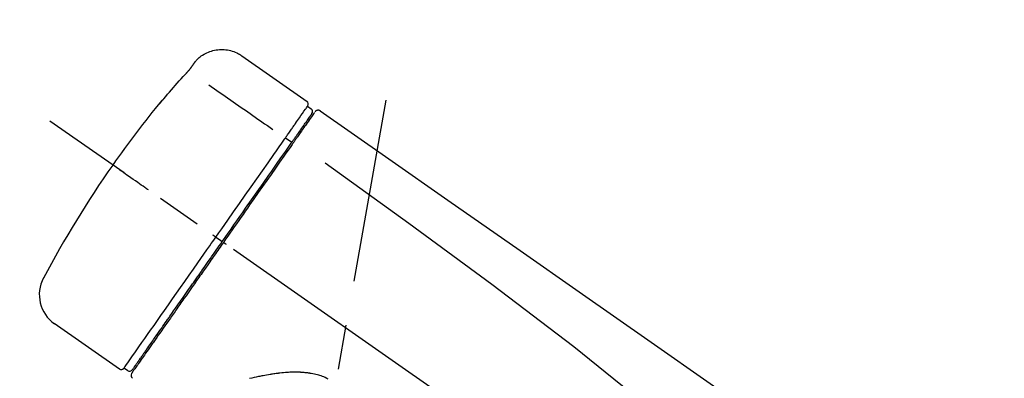
# Model space of a CAD drawing. Extents: x 27948 to 54421, y -25 to 8845.
# Drawn here: x 47360 to 47498, y 3099 to 3149 of the extents above; entities that cross this region are included whole.
import ezdxf

# ---------------------------------------------------------------- set-up
doc = ezdxf.new("R2010")
doc.units = 0
doc.header["$LTSCALE"] = 50
doc.header["$MEASUREMENT"] = 0
doc.linetypes.add('CENTER2', pattern=[1.125, 0.75, -0.125, 0.125, -0.125])
doc.layers.get('0').update_dxf_attribs({"linetype": 'CONTINUOUS'})
doc.layers.get('DEFPOINTS').update_dxf_attribs({"color": 146, "linetype": 'CONTINUOUS'})
doc.layers.add('150-機器', color=8, linetype='CONTINUOUS')
doc.layers.add('166-寸法B', color=11, linetype='CONTINUOUS')
doc.styles.add('KH001', font='txt')
doc.dimstyles.new('KH1xx030', dxfattribs={"dimscale": 30, "dimtxt": 2, "dimasz": 0.6, "dimexe": 0.3, "dimexo": 1.2, "dimgap": 0.5, "dimtad": 3, "dimdec": 1, "dimdsep": 46, "dimlunit": 6, "dimtxsty": 'KH001', "dimblk": 'DOT', "dimcen": 1, "dimdle": 1, "dimclrd": 256, "dimclre": 256, "dimclrt": 256, "dimadec": 0, "dimazin": 0, "dimtfac": 1, "dimtdec": 1, "dimtix": 1, "dimtmove": 2, "dimatfit": 3, "dimldrblk": 'CLOSEDBLANK', "dimfxl": 1, "dimtolj": 1, "dimtzin": 0, "dimlwd": -1, "dimlwe": -1, "dimarcsym": 0})

# ---------------------------------------------------------------- blocks, each defined once
blk = doc.blocks.new('_Dot')
at = {"color": 0, "linetype": 'ByBlock', "lineweight": -2}
blk.add_line((-0.5, 0), (-1, 0), dxfattribs=at)
at = {"color": 0, "linetype": 'ByBlock', "const_width": 0.5}
blk.add_lwpolyline([(-0.25, 0, 1), (0.25, 0, 1)], format="xyb", close=True, dxfattribs=at)
blk = doc.blocks.new('*D119')
at = {"layer": '166-寸法B', "transparency": 16777216}
for p, q in [((46730.96, 2840.47), (46730.96, 3254.43)), ((47720.96, 3174.32), (47720.96, 3254.43)), ((47702.96, 3245.43), (46748.96, 3245.43))]:
    blk.add_line(p, q, dxfattribs=at)
at = {"layer": 'DEFPOINTS', "color": 0, "transparency": 16777216}
for p in [(46730.96, 3245.43), (47720.96, 3138.32), (46730.96, 2804.47)]:
    blk.add_point(p, dxfattribs=at)
at = {"layer": '166-寸法B', "transparency": 16777216, "xscale": 18, "yscale": 18, "zscale": 18, "rotation": 180}
blk.add_blockref('_Dot', (46730.96, 3245.43), dxfattribs=at)
at = {"layer": '166-寸法B', "transparency": 16777216, "xscale": 18, "yscale": 18, "zscale": 18}
blk.add_blockref('_Dot', (47720.96, 3245.43), dxfattribs=at)
at = {"layer": '166-寸法B', "transparency": 16777216, "insert": (47146.46, 3290.43), "char_height": 60, "attachment_point": 5, "style": 'KH001'}
blk.add_mtext('\\A1;990', dxfattribs=at)
blk = doc.blocks.new('_ClosedBlank')
at = {"color": 0, "linetype": 'ByBlock', "lineweight": -2}
for p, q in [((-1, 0.1667), (0, 0)), ((-1, 0.1667), (-1, -0.1667)), ((0, 0), (-1, -0.1667))]:
    blk.add_line(p, q, dxfattribs=at)
blk = doc.blocks.new('F402_D')
at = {"layer": '150-機器', "color": 13, "linetype": 'Continuous'}
for p, q in [((-259.61, 246.19), (-250.47, 239.79)), ((-250.39, 239.12), (-249.9, 238.78)), ((-253.49, 234.7), (-252.6, 234.06)), ((-251.52, 235.6), (-251.36, 235.48)), ((-263.26, 220.74), (-262.77, 220.4)), ((-262.77, 220.4), (-262.37, 220.11)), ((-276.79, 202.21), (-285.92, 208.6)), ((-273.04, 204.52), (-273.21, 204.63)), ((-275.65, 202.02), (-276.14, 202.36))]:
    blk.add_line(p, q, dxfattribs=at)
at = {"layer": '150-機器', "color": 13, "linetype": 'CENTER2'}
for p, q in [((-263.42, 103.75), (-239.4, 239.98)), ((0.34, 36.17), (-286.53, 237.04))]:
    blk.add_line(p, q, dxfattribs=at)
at = {"layer": '150-機器', "color": 13, "linetype": 'Continuous'}
for points in [[(-266.12, 245.42), (-266.07, 245.47), (-266.02, 245.53), (-265.97, 245.59), (-265.92, 245.64), (-265.82, 245.75), (-265.71, 245.85), (-265.6, 245.95), (-265.48, 246.05), (-265.3, 246.18), (-265.11, 246.31), (-264.92, 246.43), (-264.71, 246.53), (-264.51, 246.63), (-264.3, 246.72), (-264.09, 246.8), (-263.87, 246.87), (-263.66, 246.93), (-263.44, 246.98), (-263.21, 247.02), (-262.99, 247.05), (-262.76, 247.07), (-262.54, 247.08), (-262.31, 247.08), (-262.08, 247.07), (-261.86, 247.05), (-261.63, 247.02), (-261.41, 246.98), (-261.19, 246.93), (-260.97, 246.87), (-260.75, 246.8), (-260.54, 246.72), (-260.33, 246.63), (-260.2, 246.56), (-260.07, 246.49), (-259.94, 246.41), (-259.81, 246.33), (-259.75, 246.29), (-259.69, 246.24), (-259.63, 246.2), (-259.57, 246.16)], [(-267.56, 243.58), (-267.55, 243.59), (-267.55, 243.59), (-267.54, 243.6), (-267.54, 243.6), (-267.53, 243.62), (-267.52, 243.63), (-267.5, 243.64), (-267.49, 243.65), (-267.48, 243.67), (-267.46, 243.69), (-267.44, 243.7), (-267.43, 243.72), (-267.41, 243.74), (-267.39, 243.76), (-267.38, 243.78), (-267.36, 243.8), (-267.34, 243.82), (-267.32, 243.85), (-267.29, 243.88), (-267.27, 243.9), (-267.24, 243.93), (-267.21, 243.97), (-267.19, 244), (-267.16, 244.03), (-267.13, 244.07), (-267.09, 244.1), (-267.06, 244.14), (-267.03, 244.18), (-267, 244.21), (-266.97, 244.25), (-266.94, 244.28), (-266.91, 244.32), (-266.89, 244.34), (-266.87, 244.37), (-266.85, 244.39), (-266.83, 244.42), (-266.82, 244.43), (-266.81, 244.45), (-266.79, 244.47), (-266.78, 244.48), (-266.77, 244.49), (-266.76, 244.51), (-266.75, 244.52), (-266.74, 244.53), (-266.74, 244.54), (-266.73, 244.55), (-266.72, 244.56), (-266.71, 244.57), (-266.71, 244.57), (-266.71, 244.58), (-266.7, 244.58), (-266.7, 244.59), (-266.7, 244.59), (-266.7, 244.59), (-266.69, 244.59), (-266.69, 244.6)], [(-266.69, 244.6), (-266.69, 244.6), (-266.69, 244.6), (-266.68, 244.61), (-266.68, 244.61), (-266.67, 244.62), (-266.67, 244.63), (-266.66, 244.64), (-266.65, 244.65), (-266.64, 244.67), (-266.63, 244.68), (-266.62, 244.7), (-266.61, 244.72), (-266.6, 244.74), (-266.58, 244.76), (-266.57, 244.78), (-266.55, 244.8), (-266.53, 244.82), (-266.52, 244.85), (-266.5, 244.87), (-266.48, 244.9), (-266.46, 244.93), (-266.44, 244.95), (-266.42, 244.98), (-266.4, 245.01), (-266.39, 245.03), (-266.37, 245.06), (-266.36, 245.08), (-266.34, 245.1), (-266.33, 245.12), (-266.31, 245.14), (-266.3, 245.16), (-266.29, 245.17), (-266.28, 245.19), (-266.27, 245.2), (-266.26, 245.22), (-266.25, 245.23), (-266.24, 245.24), (-266.23, 245.26), (-266.22, 245.27), (-266.21, 245.28), (-266.21, 245.29), (-266.2, 245.3), (-266.19, 245.31), (-266.18, 245.32), (-266.18, 245.33), (-266.17, 245.34), (-266.16, 245.35), (-266.16, 245.36), (-266.15, 245.37), (-266.15, 245.37), (-266.15, 245.38), (-266.14, 245.38), (-266.14, 245.38), (-266.14, 245.39), (-266.14, 245.39), (-266.14, 245.39)], [(-266.14, 245.39), (-266.14, 245.39), (-266.13, 245.39), (-266.13, 245.4), (-266.13, 245.4), (-266.13, 245.4), (-266.13, 245.4), (-266.13, 245.4), (-266.13, 245.41), (-266.12, 245.41), (-266.12, 245.41), (-266.12, 245.42), (-266.12, 245.42), (-266.12, 245.42), (-266.11, 245.42), (-266.11, 245.43), (-266.11, 245.43), (-266.11, 245.43), (-266.11, 245.43), (-266.11, 245.43), (-266.1, 245.44), (-266.1, 245.44), (-266.1, 245.44), (-266.1, 245.44), (-266.1, 245.44), (-266.1, 245.44), (-266.1, 245.45), (-266.1, 245.45), (-266.1, 245.45), (-266.1, 245.45), (-266.09, 245.45), (-266.09, 245.45), (-266.09, 245.45)], [(-270.81, 239.86), (-270.55, 240.18), (-270.28, 240.49), (-270.02, 240.81), (-269.75, 241.12), (-269.48, 241.43), (-269.21, 241.75), (-268.94, 242.05), (-268.67, 242.36), (-268.39, 242.67), (-268.11, 242.97), (-267.84, 243.28), (-267.56, 243.58)], [(-264.23, 242.14), (-263.1, 241.34), (-261.97, 240.55), (-260.83, 239.76), (-259.7, 238.96), (-258.98, 238.46), (-258.26, 237.95), (-257.54, 237.45), (-256.82, 236.95), (-256.43, 236.67), (-256.03, 236.4), (-255.64, 236.12), (-255.25, 235.85)], [(-271.2, 239.44), (-271.2, 239.44), (-271.2, 239.44), (-271.2, 239.43), (-271.2, 239.43), (-271.21, 239.43), (-271.21, 239.43), (-271.21, 239.42), (-271.21, 239.42), (-271.22, 239.42), (-271.22, 239.41), (-271.22, 239.41), (-271.22, 239.4), (-271.22, 239.4), (-271.22, 239.4), (-271.22, 239.4), (-271.22, 239.4), (-271.22, 239.39), (-271.22, 239.4), (-271.21, 239.41), (-271.2, 239.41), (-271.19, 239.43), (-271.18, 239.44), (-271.17, 239.45), (-271.16, 239.46), (-271.14, 239.48), (-271.13, 239.5), (-271.11, 239.51), (-271.1, 239.53), (-271.07, 239.56), (-271.05, 239.58), (-271.03, 239.6), (-271.01, 239.63), (-270.99, 239.65), (-270.97, 239.67), (-270.95, 239.69), (-270.93, 239.72), (-270.92, 239.74), (-270.9, 239.76), (-270.88, 239.78), (-270.87, 239.8), (-270.86, 239.81), (-270.85, 239.82), (-270.84, 239.83), (-270.83, 239.84), (-270.82, 239.85), (-270.82, 239.85), (-270.82, 239.86), (-270.81, 239.86)], [(-270.89, 239.89), (-270.89, 239.89), (-270.89, 239.89), (-270.89, 239.88), (-270.89, 239.88), (-270.89, 239.88), (-270.89, 239.88), (-270.9, 239.87), (-270.9, 239.87), (-270.91, 239.85), (-270.92, 239.83), (-270.94, 239.82), (-270.95, 239.8), (-270.96, 239.78), (-270.98, 239.76), (-270.99, 239.74), (-271, 239.72), (-271.02, 239.7), (-271.03, 239.68), (-271.04, 239.67), (-271.05, 239.65), (-271.07, 239.63), (-271.09, 239.6), (-271.1, 239.58), (-271.12, 239.56), (-271.13, 239.54), (-271.14, 239.53), (-271.15, 239.51), (-271.16, 239.49), (-271.17, 239.48), (-271.18, 239.47), (-271.18, 239.46), (-271.19, 239.46), (-271.19, 239.45), (-271.19, 239.45), (-271.2, 239.44), (-271.2, 239.44)], [(-271.12, 239.52), (-271.13, 239.51), (-271.13, 239.51), (-271.14, 239.5), (-271.15, 239.49), (-271.16, 239.49), (-271.16, 239.48), (-271.17, 239.48), (-271.18, 239.47), (-271.18, 239.46), (-271.19, 239.45), (-271.19, 239.45), (-271.2, 239.44)], [(-271.12, 239.5), (-271.12, 239.51), (-271.12, 239.51), (-271.12, 239.51), (-271.11, 239.51), (-271.11, 239.52), (-271.1, 239.53), (-271.09, 239.54), (-271.09, 239.54), (-271.07, 239.56), (-271.06, 239.57), (-271.05, 239.59), (-271.04, 239.6), (-271.03, 239.61), (-271.02, 239.62), (-271.01, 239.63), (-271, 239.65), (-270.99, 239.65), (-270.99, 239.66), (-270.98, 239.66), (-270.97, 239.67)], [(-252.08, 236.71), (-251.95, 236.91), (-251.81, 237.1), (-251.67, 237.3), (-251.53, 237.5), (-251.32, 237.8), (-251.11, 238.1), (-250.9, 238.41), (-250.68, 238.71), (-250.61, 238.81), (-250.54, 238.92), (-250.47, 239.02), (-250.39, 239.12), (-250.39, 239.12), (-250.39, 239.12), (-250.39, 239.13), (-250.39, 239.13)], [(-251.5, 235.63), (-251.36, 235.83), (-251.22, 236.04), (-251.07, 236.24), (-250.93, 236.44), (-250.82, 236.6), (-250.72, 236.75), (-250.61, 236.9), (-250.5, 237.06), (-250.41, 237.19), (-250.32, 237.32), (-250.23, 237.45), (-250.14, 237.57), (-250.12, 237.6), (-250.11, 237.62), (-250.09, 237.64), (-250.08, 237.66), (-250.05, 237.7), (-250.02, 237.74), (-249.99, 237.78), (-249.97, 237.82), (-249.96, 237.83), (-249.95, 237.85), (-249.93, 237.87), (-249.92, 237.88), (-249.9, 237.92), (-249.87, 237.96), (-249.84, 238), (-249.82, 238.04), (-249.81, 238.05), (-249.8, 238.06), (-249.79, 238.07), (-249.78, 238.09), (-249.78, 238.09), (-249.78, 238.09), (-249.78, 238.09), (-249.78, 238.09)], [(-249.43, 238.24), (-249.43, 238.24), (-249.43, 238.24), (-249.43, 238.24), (-249.43, 238.24), (-249.46, 238.19), (-249.49, 238.15), (-249.52, 238.11), (-249.55, 238.07), (-249.65, 237.92), (-249.76, 237.77), (-249.87, 237.62), (-249.97, 237.46), (-250.13, 237.24), (-250.29, 237.01), (-250.45, 236.79), (-250.61, 236.56), (-250.71, 236.41), (-250.81, 236.26), (-250.92, 236.12), (-251.02, 235.97)], [(-249.33, 238.34), (-249.31, 238.39), (-249.28, 238.44), (-249.25, 238.48), (-249.21, 238.51), (-249.2, 238.51), (-249.2, 238.51), (-249.2, 238.51), (-249.19, 238.51)], [(-249.19, 238.51), (-249.18, 238.52), (-249.17, 238.53), (-249.16, 238.54), (-249.15, 238.54), (-249.13, 238.55), (-249.1, 238.56), (-249.08, 238.57), (-249.06, 238.58), (-249.02, 238.59), (-248.99, 238.6), (-248.95, 238.6), (-248.91, 238.6), (-248.87, 238.6), (-248.84, 238.59), (-248.8, 238.59), (-248.76, 238.57), (-248.74, 238.57), (-248.72, 238.56), (-248.7, 238.54), (-248.68, 238.53), (-248.67, 238.52), (-248.66, 238.52), (-248.65, 238.51), (-248.64, 238.5)], [(-248.64, 238.5), (-239.45, 232.07), (-230.25, 225.63), (-221.06, 219.2), (-211.87, 212.76), (-202.68, 206.32), (-193.49, 199.89), (-184.3, 193.45), (-175.11, 187.02)], [(-253.49, 234.7), (-253.45, 234.76), (-253.41, 234.81), (-253.37, 234.87), (-253.34, 234.92), (-253.26, 235.03), (-253.19, 235.13), (-253.11, 235.24), (-253.04, 235.35), (-252.94, 235.49), (-252.84, 235.62), (-252.75, 235.76), (-252.65, 235.9), (-252.57, 236.01), (-252.49, 236.12), (-252.42, 236.24), (-252.34, 236.35), (-252.3, 236.4), (-252.26, 236.45), (-252.23, 236.51), (-252.19, 236.56), (-252.18, 236.58), (-252.16, 236.6), (-252.15, 236.62), (-252.13, 236.64)], [(-252.13, 236.64), (-252.13, 236.65), (-252.12, 236.65), (-252.12, 236.66), (-252.12, 236.66), (-252.11, 236.67), (-252.11, 236.68), (-252.1, 236.68), (-252.1, 236.69), (-252.1, 236.69), (-252.09, 236.7), (-252.09, 236.71), (-252.08, 236.71)], [(-253.63, 234.51), (-253.62, 234.52), (-253.6, 234.54), (-253.59, 234.55), (-253.58, 234.57), (-253.57, 234.59), (-253.56, 234.6), (-253.55, 234.62), (-253.54, 234.64), (-253.52, 234.65), (-253.51, 234.67), (-253.5, 234.68), (-253.49, 234.7)], [(-252.69, 233.93), (-252.66, 233.98), (-252.62, 234.03), (-252.59, 234.08), (-252.55, 234.13), (-252.52, 234.17), (-252.49, 234.22), (-252.46, 234.26), (-252.42, 234.31), (-252.36, 234.4), (-252.3, 234.48), (-252.24, 234.57), (-252.18, 234.66), (-252.15, 234.7), (-252.12, 234.74), (-252.1, 234.78), (-252.07, 234.82), (-252.02, 234.89), (-251.97, 234.97), (-251.92, 235.04), (-251.86, 235.11), (-251.84, 235.14), (-251.82, 235.18), (-251.8, 235.21), (-251.77, 235.24), (-251.73, 235.3), (-251.7, 235.35), (-251.66, 235.41), (-251.62, 235.46), (-251.6, 235.49), (-251.59, 235.51), (-251.57, 235.53), (-251.55, 235.56), (-251.54, 235.57), (-251.53, 235.59), (-251.52, 235.61), (-251.5, 235.63)], [(-251.02, 235.97), (-251.05, 235.93), (-251.07, 235.9), (-251.09, 235.86), (-251.12, 235.83), (-251.19, 235.72), (-251.27, 235.61), (-251.35, 235.5), (-251.42, 235.39), (-251.52, 235.25), (-251.62, 235.11), (-251.72, 234.97), (-251.82, 234.82), (-251.88, 234.74), (-251.94, 234.65), (-252, 234.57), (-252.06, 234.48), (-252.12, 234.39), (-252.18, 234.31), (-252.24, 234.22), (-252.3, 234.14), (-252.37, 234.04), (-252.43, 233.95), (-252.5, 233.85), (-252.57, 233.76)], [(-263.26, 220.74), (-262.85, 221.34), (-262.43, 221.93), (-262.02, 222.52), (-261.6, 223.12), (-260.78, 224.29), (-259.96, 225.46), (-259.14, 226.63), (-258.32, 227.8), (-257.53, 228.93), (-256.73, 230.07), (-255.94, 231.2), (-255.15, 232.34), (-254.77, 232.88), (-254.39, 233.42), (-254.01, 233.96), (-253.63, 234.51)], [(-262.37, 220.11), (-261.95, 220.7), (-261.54, 221.29), (-261.13, 221.88), (-260.72, 222.47), (-260.31, 223.05), (-259.9, 223.64), (-259.49, 224.22), (-259.08, 224.81), (-258.27, 225.97), (-257.46, 227.12), (-256.64, 228.28), (-255.83, 229.44), (-255.43, 230.01), (-255.04, 230.58), (-254.64, 231.15), (-254.24, 231.72), (-253.85, 232.27), (-253.46, 232.83), (-253.08, 233.38), (-252.69, 233.93)], [(-252.57, 233.76), (-252.86, 233.35), (-253.14, 232.94), (-253.43, 232.52), (-253.72, 232.11), (-254.32, 231.26), (-254.91, 230.41), (-255.5, 229.56), (-256.1, 228.71), (-256.7, 227.85), (-257.31, 226.99), (-257.92, 226.12), (-258.52, 225.26), (-258.83, 224.82), (-259.13, 224.38), (-259.44, 223.94), (-259.75, 223.5), (-260.05, 223.07), (-260.36, 222.63), (-260.67, 222.19), (-260.97, 221.75), (-261.28, 221.31), (-261.59, 220.88), (-261.89, 220.44), (-262.2, 220)], [(-247.92, 231.16), (-236.19, 222.7), (-224.54, 214.15), (-213.06, 205.38), (-201.83, 196.3), (-198.34, 193.33), (-194.86, 190.34), (-191.41, 187.33), (-187.96, 184.3)], [(-272.72, 227.37), (-272.85, 227.45), (-272.97, 227.54), (-273.09, 227.62), (-273.21, 227.71), (-273.46, 227.88), (-273.71, 228.06), (-273.95, 228.23), (-274.2, 228.4), (-274.52, 228.63), (-274.84, 228.85), (-275.16, 229.08), (-275.49, 229.3), (-275.72, 229.46), (-275.95, 229.63), (-276.18, 229.79), (-276.41, 229.95), (-276.49, 230), (-276.57, 230.06), (-276.64, 230.11), (-276.72, 230.16), (-276.73, 230.17), (-276.75, 230.18), (-276.76, 230.19), (-276.78, 230.2)], [(-263.26, 220.74), (-263.27, 220.75), (-263.27, 220.75), (-263.28, 220.75), (-263.28, 220.75), (-263.29, 220.76), (-263.29, 220.76), (-263.3, 220.76), (-263.3, 220.77), (-263.31, 220.77), (-263.32, 220.78), (-263.33, 220.79), (-263.33, 220.79), (-263.35, 220.8), (-263.37, 220.81), (-263.38, 220.83), (-263.4, 220.84), (-263.43, 220.86), (-263.45, 220.88), (-263.48, 220.9), (-263.51, 220.91), (-263.54, 220.93), (-263.56, 220.95), (-263.59, 220.97), (-263.62, 220.99), (-263.63, 221), (-263.64, 221.01), (-263.66, 221.02), (-263.67, 221.03), (-263.67, 221.03), (-263.67, 221.03), (-263.67, 221.03), (-263.67, 221.03)], [(-276.14, 202.36), (-276.14, 202.36), (-276.14, 202.36), (-276.14, 202.36), (-276.13, 202.36), (-276.09, 202.42), (-276.05, 202.48), (-276.01, 202.54), (-275.97, 202.6), (-275.79, 202.86), (-275.6, 203.12), (-275.42, 203.39), (-275.23, 203.65), (-274.93, 204.08), (-274.63, 204.51), (-274.33, 204.93), (-274.04, 205.36), (-273.63, 205.94), (-273.23, 206.51), (-272.83, 207.09), (-272.42, 207.66), (-271.93, 208.36), (-271.44, 209.06), (-270.95, 209.76), (-270.46, 210.46), (-269.9, 211.26), (-269.34, 212.06), (-268.78, 212.86), (-268.22, 213.66), (-267.61, 214.53), (-267.01, 215.4), (-266.4, 216.27), (-265.79, 217.13), (-265.37, 217.74), (-264.95, 218.34), (-264.53, 218.94), (-264.11, 219.54), (-263.9, 219.84), (-263.69, 220.14), (-263.47, 220.44), (-263.26, 220.74)], [(-262.2, 220), (-262.36, 219.77), (-262.52, 219.55), (-262.67, 219.32), (-262.83, 219.1), (-262.99, 218.87), (-263.15, 218.65), (-263.31, 218.42), (-263.46, 218.2), (-263.62, 217.97), (-263.78, 217.75), (-263.94, 217.52), (-264.09, 217.3), (-264.4, 216.85), (-264.72, 216.41), (-265.03, 215.96), (-265.34, 215.52), (-265.49, 215.3), (-265.64, 215.08), (-265.8, 214.87), (-265.95, 214.65), (-266.1, 214.43), (-266.25, 214.21), (-266.41, 213.99), (-266.56, 213.78), (-266.85, 213.36), (-267.14, 212.94), (-267.44, 212.52), (-267.73, 212.11), (-267.87, 211.9), (-268.01, 211.7), (-268.15, 211.5), (-268.29, 211.3), (-268.43, 211.1), (-268.57, 210.9), (-268.71, 210.7), (-268.85, 210.51), (-268.98, 210.32), (-269.11, 210.13), (-269.25, 209.94), (-269.38, 209.75), (-269.51, 209.56), (-269.64, 209.37), (-269.77, 209.19), (-269.9, 209), (-270.15, 208.65), (-270.39, 208.3), (-270.64, 207.95), (-270.88, 207.6), (-271.11, 207.28), (-271.33, 206.96), (-271.55, 206.65), (-271.77, 206.33), (-271.87, 206.19), (-271.97, 206.04), (-272.07, 205.9), (-272.17, 205.76), (-272.27, 205.61), (-272.37, 205.47), (-272.47, 205.33), (-272.57, 205.19), (-272.75, 204.94), (-272.92, 204.69), (-273.1, 204.44), (-273.27, 204.19), (-273.42, 203.98), (-273.57, 203.77), (-273.72, 203.55), (-273.86, 203.34), (-273.98, 203.17), (-274.1, 203), (-274.22, 202.83), (-274.35, 202.66), (-274.44, 202.53), (-274.53, 202.4), (-274.62, 202.27), (-274.71, 202.14), (-274.77, 202.05), (-274.83, 201.96), (-274.89, 201.88), (-274.95, 201.79), (-274.97, 201.77), (-274.98, 201.75), (-274.99, 201.73), (-275.01, 201.7), (-275.04, 201.67), (-275.06, 201.63), (-275.08, 201.61), (-275.08, 201.61), (-275.07, 201.61), (-275.07, 201.62), (-275.07, 201.62), (-275.07, 201.62)], [(-274.95, 202.14), (-274.95, 202.14), (-274.95, 202.14), (-274.95, 202.14), (-274.95, 202.14), (-274.95, 202.14), (-274.95, 202.14), (-274.95, 202.14), (-274.95, 202.14), (-274.95, 202.14), (-274.95, 202.14), (-274.95, 202.14), (-274.95, 202.15), (-274.93, 202.17), (-274.91, 202.2), (-274.89, 202.23), (-274.87, 202.25), (-274.82, 202.33), (-274.77, 202.4), (-274.72, 202.47), (-274.67, 202.54), (-274.66, 202.56), (-274.65, 202.58), (-274.63, 202.59), (-274.62, 202.61), (-274.6, 202.64), (-274.57, 202.68), (-274.55, 202.72), (-274.52, 202.75), (-274.51, 202.77), (-274.49, 202.79), (-274.48, 202.81), (-274.47, 202.83), (-274.42, 202.9), (-274.38, 202.96), (-274.33, 203.02), (-274.29, 203.09), (-274.25, 203.14), (-274.22, 203.19), (-274.18, 203.24), (-274.15, 203.29), (-274.07, 203.4), (-273.99, 203.51), (-273.91, 203.62), (-273.83, 203.73), (-273.79, 203.8), (-273.75, 203.86), (-273.7, 203.92), (-273.66, 203.98), (-273.59, 204.09), (-273.51, 204.19), (-273.44, 204.3), (-273.37, 204.4), (-273.34, 204.44), (-273.32, 204.47), (-273.29, 204.51), (-273.27, 204.55), (-273.21, 204.62), (-273.16, 204.7), (-273.11, 204.77), (-273.05, 204.85), (-273.02, 204.89), (-273, 204.93), (-272.97, 204.97), (-272.94, 205.01), (-272.8, 205.21), (-272.65, 205.42), (-272.51, 205.63), (-272.37, 205.83), (-272.24, 206.02), (-272.11, 206.2), (-271.98, 206.39), (-271.85, 206.57), (-271.63, 206.89), (-271.41, 207.2), (-271.19, 207.51), (-270.97, 207.82), (-270.9, 207.93), (-270.82, 208.04), (-270.75, 208.15), (-270.67, 208.25), (-270.51, 208.48), (-270.35, 208.71), (-270.19, 208.94), (-270.03, 209.17), (-269.94, 209.29), (-269.86, 209.41), (-269.78, 209.53), (-269.69, 209.65), (-269.44, 210.01), (-269.18, 210.38), (-268.93, 210.75), (-268.67, 211.11), (-268.49, 211.37), (-268.31, 211.63), (-268.13, 211.89), (-267.95, 212.14), (-267.66, 212.55), (-267.37, 212.96), (-267.09, 213.37), (-266.8, 213.78), (-266.7, 213.92), (-266.61, 214.06), (-266.51, 214.2), (-266.41, 214.34), (-266.21, 214.62), (-266.01, 214.9), (-265.82, 215.18), (-265.62, 215.47), (-265.52, 215.61), (-265.42, 215.75), (-265.32, 215.89), (-265.22, 216.04), (-264.92, 216.47), (-264.62, 216.9), (-264.32, 217.33), (-264.01, 217.76), (-263.81, 218.05), (-263.61, 218.34), (-263.4, 218.63), (-263.2, 218.93), (-262.99, 219.22), (-262.78, 219.52), (-262.57, 219.82), (-262.37, 220.11)], [(-261.79, 219.71), (-261.81, 219.72), (-261.82, 219.73), (-261.83, 219.74), (-261.85, 219.75), (-261.86, 219.76), (-261.87, 219.77), (-261.89, 219.78), (-261.9, 219.79), (-261.93, 219.81), (-261.95, 219.82), (-261.97, 219.84), (-262, 219.86), (-262.01, 219.87), (-262.02, 219.87), (-262.03, 219.88), (-262.04, 219.89), (-262.06, 219.9), (-262.08, 219.92), (-262.1, 219.93), (-262.12, 219.94), (-262.13, 219.95), (-262.14, 219.95), (-262.14, 219.96), (-262.15, 219.96), (-262.16, 219.97), (-262.17, 219.98), (-262.18, 219.98), (-262.19, 219.99), (-262.19, 219.99), (-262.2, 220), (-262.2, 220), (-262.2, 220)], [(-247.5, 200.82), (-247.7, 200.92), (-247.91, 201.02), (-248.11, 201.12), (-248.32, 201.2), (-248.49, 201.27), (-248.66, 201.32), (-248.84, 201.37), (-249.01, 201.42), (-249.23, 201.47), (-249.45, 201.52), (-249.67, 201.56), (-249.89, 201.6), (-249.94, 201.6), (-249.98, 201.61), (-250.03, 201.62), (-250.07, 201.63), (-250.16, 201.64), (-250.25, 201.65), (-250.34, 201.67), (-250.43, 201.68), (-250.47, 201.68), (-250.52, 201.69), (-250.56, 201.69), (-250.61, 201.7), (-250.74, 201.71), (-250.87, 201.73), (-251.01, 201.74), (-251.14, 201.75), (-251.23, 201.76), (-251.32, 201.76), (-251.41, 201.77), (-251.5, 201.77), (-251.76, 201.78), (-252.03, 201.79), (-252.29, 201.79), (-252.56, 201.79), (-252.73, 201.78), (-252.9, 201.77), (-253.08, 201.76), (-253.25, 201.75), (-253.51, 201.73), (-253.77, 201.7), (-254.03, 201.67), (-254.29, 201.65), (-254.37, 201.64), (-254.46, 201.63), (-254.54, 201.62), (-254.63, 201.6), (-254.8, 201.58), (-254.97, 201.56), (-255.14, 201.54), (-255.31, 201.51), (-255.39, 201.5), (-255.47, 201.49), (-255.56, 201.47), (-255.64, 201.46), (-255.89, 201.42), (-256.14, 201.38), (-256.38, 201.34), (-256.63, 201.29), (-256.79, 201.26), (-256.95, 201.23), (-257.11, 201.2), (-257.27, 201.16), (-257.59, 201.1), (-257.9, 201.03), (-258.22, 200.96), (-258.53, 200.89)]]:
    blk.add_lwpolyline(points, dxfattribs=at)
for centre, radius, start, end in [((-155.12, 145.02), 149.67, 140.6652, 144.998), ((-270.5, 239.57), 0.499, 109.3581, 142.2756), ((-250.8, 239.41), 0.499, 325, 54.9772), ((-250.19, 238.37), 0.499, 325, 54.8384), ((-155.12, 145.02), 149.67, 145.002, 152.1226), ((-283.02, 212.66), 4.99, 151.9096, 234.9881), ((-276.54, 202.65), 0.499, 234.9852, 325), ((-275.36, 202.43), 0.499, 234.6488, 325), ((-274.66, 201.33), 0.499, 145, 234.9773)]:
    blk.add_arc(centre, radius, start, end, dxfattribs=at)
blk = doc.blocks.new('*D123')
at = {"layer": '166-寸法B', "transparency": 16777216}
for p, q in [((47720.96, 2966.11), (47720.96, 3254.43)), ((47750.96, 3245.43), (47232.48, 3245.43))]:
    blk.add_line(p, q, dxfattribs=at)
at = {"layer": 'DEFPOINTS', "color": 0, "transparency": 16777216}
for p in [(47262.48, 3245.43), (47262.48, 3035.29), (47720.96, 2930.11)]:
    blk.add_point(p, dxfattribs=at)
at = {"layer": '166-寸法B', "transparency": 16777216, "insert": (47491.72, 3294.84), "char_height": 60, "attachment_point": 5, "style": 'KH001'}
blk.add_mtext('\\A1;IHｺﾝｾﾝﾄ位置', dxfattribs=at)
blk = doc.blocks.new('_None')
blk = doc.blocks.new('*D39')
at = {"layer": '166-寸法B', "linetype": 'ByBlock', "transparency": 16777216}
for p, q in [((47070.96, 2931.11), (47070.96, 3166.93)), ((47720.96, 2931.11), (47720.96, 3166.93)), ((47088.96, 3157.93), (47702.96, 3157.93))]:
    blk.add_line(p, q, dxfattribs=at)
at = {"layer": 'DEFPOINTS', "color": 0, "transparency": 16777216}
for p in [(47720.96, 3157.93), (47070.96, 2895.11), (47720.96, 2895.11)]:
    blk.add_point(p, dxfattribs=at)
at = {"layer": '166-寸法B', "transparency": 16777216, "xscale": 18, "yscale": 18, "zscale": 18, "rotation": 180}
blk.add_blockref('_Dot', (47070.96, 3157.93), dxfattribs=at)
at = {"layer": '166-寸法B', "transparency": 16777216, "xscale": 18, "yscale": 18, "zscale": 18}
blk.add_blockref('_Dot', (47720.96, 3157.93), dxfattribs=at)
at = {"layer": '166-寸法B', "transparency": 16777216, "insert": (47395.96, 3202.93), "char_height": 60, "attachment_point": 5, "style": 'KH001'}
blk.add_mtext('\\A1;650', dxfattribs=at)

msp = doc.modelspace()

# ---------------------------------------------------------------- block references
at = {"layer": '150-機器'}
msp.add_blockref('F402_D', (47650.96, 2897.81), dxfattribs=at)

# ---------------------------------------------------------------- dimensions: what is measured, and where the dimension line sits
at = {"layer": '166-寸法B'}
dim = msp.add_linear_dim(base=(47262.48, 3245.43), p1=(47720.96, 2930.11), p2=(47262.48, 3035.29), text='IHｺﾝｾﾝﾄ位置', dimstyle='KH1xx030', override={"dimblk1": 'None', "dimblk2": 'None', "dimsah": 1, "dimse2": 1}, dxfattribs=at)
dim.commit()
dim.dimension.update_dxf_attribs({"geometry": '*D123', "text_midpoint": (47491.72, 3294.84)})
dim = msp.add_linear_dim(base=(46730.96, 3245.43), p1=(47720.96, 3138.32), p2=(46730.96, 2804.47), angle=180, dimstyle='KH1xx030', dxfattribs=at)
dim.commit()
dim.dimension.update_dxf_attribs({"geometry": '*D119', "text_midpoint": (47146.46, 3290.43), "dimtype": 128})
dim = msp.add_linear_dim(base=(47720.96, 3157.93), p1=(47070.96, 2895.11), p2=(47720.96, 2895.11), dimstyle='KH1xx030', override={"dimfxl": 0.5, "dimarcsym": 1}, dxfattribs=at)
dim.commit()
dim.dimension.update_dxf_attribs({"geometry": '*D39', "text_midpoint": (47395.96, 3202.93)})

doc.saveas('drawing.dxf')
